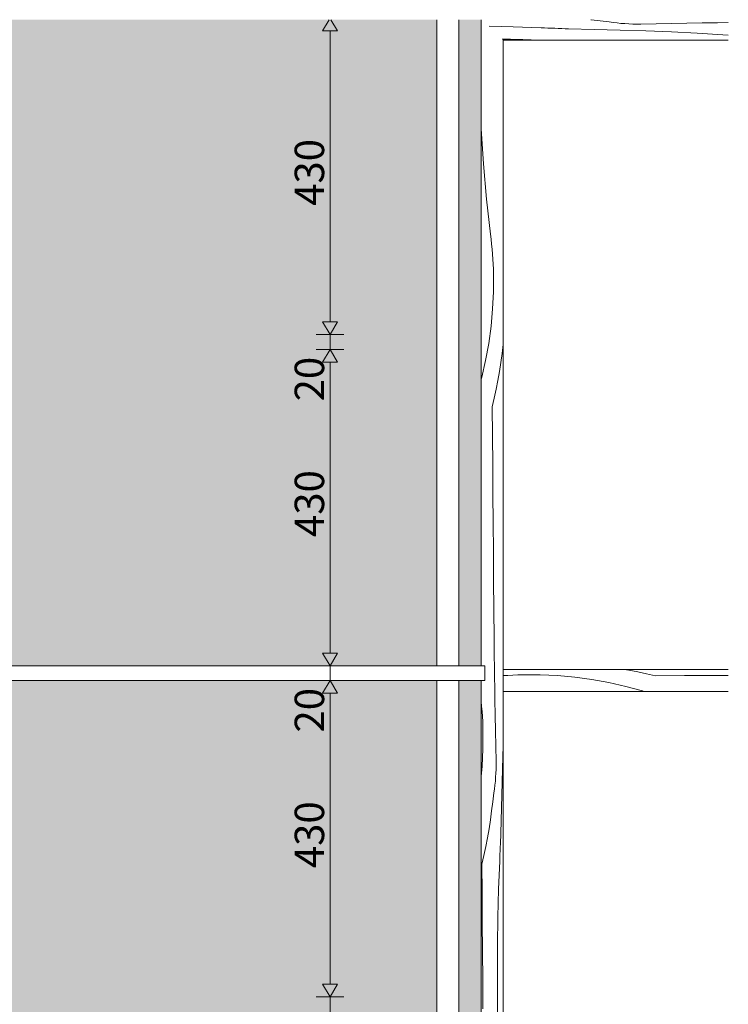
# Model space of a CAD drawing. Units: millimetres. Extents: x -23502 to -4831, y 4093 to 7360.
# Drawn here: x -15722 to -14759, y 6010 to 7348 of the extents above; entities that cross this region are included whole.
import ezdxf

# ---------------------------------------------------------------- set-up
doc = ezdxf.new("R2010")
doc.units = ezdxf.units.MM
doc.header["$MEASUREMENT"] = 0
doc.linetypes.add('KAUSS punktiirjoon L', pattern=[4.233333, 2.116667, -2.116667])
doc.linetypes.add('Wipeout_Contour', pattern=[1000, 0, -1000])
for name, color, linetype in [('C_ÕP TUBA_3_AR - SEINAD - siseseinad', 7, 'Continuous'), ('C_ÕP TUBA_3_SA - KLS', 7, 'Continuous'), ('C_ÕP TUBA_3_SA - SISUSTUS - 3D erimööbel', 7, 'Continuous')]:
    doc.layers.add(name, color=color, linetype=linetype)
for name, color, linetype, lineweight, true_color in [('C_ÕP TUBA_3_AR - SEINAD - siseseinad_Pen_No__87', 7, 'Continuous', 9, 0x8a8a8a), ('C_ÕP TUBA_3_SA - KLS_Pen_No__87', 7, 'Continuous', 9, 0x8a8a8a), ('C_ÕP TUBA_3_SA - MÕÕDUD - erimööbel_Pen_No__245', 7, 'Continuous', 13, 0x474874), ('C_ÕP TUBA_3_SA - SISUSTUS - 3D erimööbel_Pen_No__87', 7, 'Continuous', 9, 0x8a8a8a)]:
    doc.layers.add(name, color=color, linetype=linetype, lineweight=lineweight, true_color=true_color)
doc.layers.add('C_ÕP TUBA_3_SA - KLS_Pen_No__18', color=9, linetype='Continuous', lineweight=13)
doc.styles.add('GENERATED_STYLE_1', font='txt')

# ---------------------------------------------------------------- blocks, each defined once
blk = doc.blocks.new('*X503', base_point=(-23526.7, -696.7))
at = {"layer": 'C_ÕP TUBA_3_SA - KLS_Pen_No__18', "color": 9, "linetype": 'Continuous', "lineweight": 13}
for p, q in [((-14894.3, 6463.9), (-14900.7, 6465)), ((-14882.2, 6461.6), (-14894.3, 6463.9)), ((-15064.9, 6456.6), (-15058.8, 6457)), ((-15058.8, 6457), (-15052, 6457.4)), ((-15052, 6457.4), (-15045.1, 6457.7)), ((-15045.1, 6457.7), (-15038.2, 6457.8)), ((-15014.7, 6457.8), (-15038.2, 6457.8)), ((-14991.2, 6456.7), (-15014.7, 6457.8)), ((-14967.8, 6454.6), (-14991.2, 6456.7)), ((-14944.5, 6451.4), (-14967.8, 6454.6)), ((-14921.4, 6447.2), (-14944.5, 6451.4)), ((-14870.2, 6459), (-14882.2, 6461.6)), ((-14858.3, 6456.3), (-14870.2, 6459)), ((-14858.3, 6456.3), (-14818.9, 6456.6)), ((-14818.9, 6456.6), (-14779.6, 6456.9)), ((-14779.6, 6456.9), (-14759.3, 6457)), ((-14898.4, 6442), (-14921.4, 6447.2)), ((-14875.7, 6435.8), (-14898.4, 6442)), ((-14873.4, 6435), (-14875.7, 6435.8))]:
    blk.add_line(p, q, dxfattribs=at)
blk = doc.blocks.new('*X504', base_point=(-23526.7, -696.7))
at = {"layer": 'C_ÕP TUBA_3_SA - KLS_Pen_No__18', "color": 9, "linetype": 'Continuous', "lineweight": 13}
for p, q in [((-15094.9, 7200.9), (-15094.8, 7199.6)), ((-15094.8, 7199.6), (-15091.7, 7151.9)), ((-15091.7, 7151.9), (-15087.5, 7104.2)), ((-15087.5, 7104.2), (-15082.2, 7056.7)), ((-15082.2, 7056.7), (-15081.4, 7049.9)), ((-15081.4, 7049.9), (-15080.7, 7043)), ((-15080.7, 7043), (-15080.1, 7036.2)), ((-15080.1, 7036.2), (-15079.5, 7029.3)), ((-15079.5, 7029.3), (-15079.1, 7022.5)), ((-15079.1, 7022.5), (-15078.7, 7015.6)), ((-15078.7, 7015.6), (-15078.4, 7008.8)), ((-15078.4, 7008.8), (-15078.3, 7001.9)), ((-15078.3, 6978.4), (-15078.3, 7001.9)), ((-15079.4, 6954.9), (-15078.3, 6978.4)), ((-15081.5, 6931.5), (-15079.4, 6954.9)), ((-15084.7, 6908.2), (-15081.5, 6931.5)), ((-15088.9, 6885), (-15084.7, 6908.2)), ((-15066.4, 6894.3), (-15064.9, 6906.5)), ((-15064.9, 6906.5), (-15064.9, 6906.8)), ((-15068.2, 6882.1), (-15066.4, 6894.3)), ((-15094.1, 6862.1), (-15088.9, 6885)), ((-15070.1, 6870), (-15068.2, 6882.1)), ((-15072.2, 6857.9), (-15070.1, 6870)), ((-15094.9, 6859.3), (-15094.1, 6862.1)), ((-15074.5, 6845.9), (-15072.2, 6857.9)), ((-15077.1, 6833.9), (-15074.5, 6845.9)), ((-15079.8, 6821.9), (-15077.1, 6833.9)), ((-15079.8, 6821.9), (-15079.5, 6782.6)), ((-15079.5, 6782.6), (-15079.2, 6743.2)), ((-15079.2, 6743.2), (-15079, 6703.9)), ((-15079, 6703.9), (-15078.7, 6664.5)), ((-15078.7, 6664.5), (-15078.3, 6625.2)), ((-15078.3, 6625.2), (-15078, 6585.9)), ((-15078, 6585.9), (-15077.7, 6546.5)), ((-15077.7, 6546.5), (-15077.3, 6507.2)), ((-15077.3, 6507.2), (-15077.1, 6486.3)), ((-15077.1, 6486.3), (-15076.9, 6465.4)), ((-15076.9, 6465.4), (-15076.7, 6450))]:
    blk.add_line(p, q, dxfattribs=at)
blk = doc.blocks.new('*X505', base_point=(-23526.7, -696.7))
at = {"layer": 'C_ÕP TUBA_3_SA - KLS_Pen_No__18', "color": 9, "linetype": 'Continuous', "lineweight": 13}
for p, q in [((-14945.8, 7348), (-14945.5, 7348)), ((-14945.5, 7348), (-14933.3, 7346.4)), ((-14933.3, 7346.4), (-14921.1, 7345.1)), ((-15051.7, 7338.5), (-15084.2, 7339.3)), ((-15013.6, 7337.1), (-15051.7, 7338.5)), ((-15008.9, 7336.9), (-15013.6, 7337.1)), ((-15004.2, 7336.7), (-15008.9, 7336.9)), ((-14999.6, 7336.5), (-15004.2, 7336.7)), ((-14994.9, 7336.3), (-14999.6, 7336.5)), ((-14990.2, 7336.1), (-14994.9, 7336.3)), ((-14985.5, 7335.9), (-14990.2, 7336.1)), ((-14980.9, 7335.6), (-14985.5, 7335.9)), ((-14976.2, 7335.4), (-14980.9, 7335.6)), ((-14941.3, 7334.8), (-14976.2, 7335.4)), ((-14906.4, 7333.9), (-14941.3, 7334.8)), ((-14915.8, 7344.3), (-14921.1, 7345.1)), ((-14910.4, 7343.6), (-14915.8, 7344.3)), ((-14905.1, 7343), (-14910.4, 7343.6)), ((-14871.5, 7332.8), (-14906.4, 7333.9)), ((-14899.7, 7342.6), (-14905.1, 7343)), ((-14894.3, 7342.2), (-14899.7, 7342.6)), ((-14889, 7342), (-14894.3, 7342.2)), ((-14883.6, 7342), (-14889, 7342)), ((-14878.2, 7342), (-14883.6, 7342)), ((-14857.3, 7342.5), (-14878.2, 7342)), ((-14836.6, 7331.3), (-14871.5, 7332.8)), ((-14836.4, 7342.9), (-14857.3, 7342.5)), ((-14815.5, 7343.2), (-14836.4, 7342.9)), ((-14794.6, 7343.6), (-14815.5, 7343.2)), ((-14773.8, 7343.9), (-14794.6, 7343.6)), ((-14759.3, 7344.1), (-14773.8, 7343.9)), ((-15054.9, 7321.5), (-15066.6, 7321.7)), ((-15049.4, 7321.3), (-15054.9, 7321.5)), ((-15043.8, 7321.2), (-15049.4, 7321.3)), ((-15038.3, 7321), (-15043.8, 7321.2)), ((-15032.7, 7320.8), (-15038.3, 7321)), ((-15027.2, 7320.6), (-15032.7, 7320.8)), ((-15021.6, 7320.4), (-15027.2, 7320.6)), ((-15016.1, 7320.1), (-15021.6, 7320.4)), ((-15013.4, 7320), (-15016.1, 7320.1)), ((-14801.7, 7329.6), (-14836.6, 7331.3)), ((-14766.9, 7327.6), (-14801.7, 7329.6)), ((-14759.3, 7327.1), (-14766.9, 7327.6))]:
    blk.add_line(p, q, dxfattribs=at)
blk = doc.blocks.new('*X507', base_point=(-23526.7, -696.7))
at = {"layer": 'C_ÕP TUBA_3_SA - KLS_Pen_No__18', "color": 9, "linetype": 'Continuous', "lineweight": 13}
for p, q in [((-15076.7, 6450), (-15076.6, 6444.5)), ((-15076.6, 6444.5), (-15076.3, 6423.6)), ((-15076.3, 6423.6), (-15076, 6402.7)), ((-15094.9, 6421.4), (-15094.3, 6414.7)), ((-15094.3, 6414.7), (-15093.7, 6407.8)), ((-15093.7, 6407.8), (-15093.3, 6401)), ((-15093.3, 6401), (-15092.9, 6394.1)), ((-15076, 6402.7), (-15075.6, 6381.8)), ((-15092.9, 6394.1), (-15092.7, 6387.3)), ((-15092.7, 6387.3), (-15092.5, 6380.4)), ((-15092.5, 6356.9), (-15092.5, 6380.4)), ((-15075.6, 6381.8), (-15075.2, 6360.9)), ((-15093.6, 6333.4), (-15092.5, 6356.9)), ((-15075.2, 6360.9), (-15074.7, 6340)), ((-15064.9, 6360.9), (-15065.5, 6346.8)), ((-15065.5, 6346.8), (-15066.6, 6311.9)), ((-15094.9, 6319.5), (-15093.6, 6333.4)), ((-15074.7, 6329.3), (-15074.9, 6323.9)), ((-15074.7, 6340), (-15074.7, 6334.6)), ((-15074.7, 6334.6), (-15074.7, 6329.3)), ((-15075.3, 6318.5), (-15075.7, 6313.2)), ((-15074.9, 6323.9), (-15075.3, 6318.5)), ((-15077, 6302.5), (-15077.8, 6297.2)), ((-15076.3, 6307.8), (-15077, 6302.5)), ((-15075.7, 6313.2), (-15076.3, 6307.8)), ((-15066.6, 6311.9), (-15067.5, 6277)), ((-15079.1, 6285), (-15077.8, 6297.2)), ((-15080.7, 6272.8), (-15079.1, 6285)), ((-15067.5, 6277), (-15068.1, 6242.1)), ((-15082.4, 6260.6), (-15080.7, 6272.8)), ((-15086.4, 6236.4), (-15084.3, 6248.5)), ((-15084.3, 6248.5), (-15082.4, 6260.6)), ((-15088.7, 6224.4), (-15086.4, 6236.4)), ((-15068.3, 6237.4), (-15068.6, 6232.7)), ((-15068.1, 6242.1), (-15068.3, 6237.4)), ((-15091.3, 6212.4), (-15088.7, 6224.4)), ((-15069, 6223.4), (-15069.2, 6218.7)), ((-15068.8, 6228), (-15069, 6223.4)), ((-15068.6, 6232.7), (-15068.8, 6228)), ((-15094, 6200.4), (-15091.3, 6212.4)), ((-15069.6, 6209.3), (-15069.8, 6204.7)), ((-15069.4, 6214), (-15069.6, 6209.3)), ((-15069.2, 6218.7), (-15069.4, 6214)), ((-15094, 6200.4), (-15093.7, 6161.1)), ((-15069.8, 6204.7), (-15071.2, 6166.5)), ((-15093.7, 6161.1), (-15093.4, 6121.7)), ((-15071.2, 6166.5), (-15072.2, 6128.4)), ((-15072.2, 6128.4), (-15072.8, 6090.2)), ((-15093.4, 6121.7), (-15093.2, 6082.4)), ((-15072.8, 6090.2), (-15072.9, 6052.1)), ((-15093.2, 6082.4), (-15092.9, 6043)), ((-15072.9, 6052.1), (-15072.7, 6013.9)), ((-15092.9, 6043), (-15092.6, 6003.7)), ((-15072.7, 6013.9), (-15072.1, 5975.8))]:
    blk.add_line(p, q, dxfattribs=at)

msp = doc.modelspace()

# ---------------------------------------------------------------- hatches: boundary and pattern name
at = {"layer": 'C_ÕP TUBA_3_AR - SEINAD - siseseinad', "linetype": 'Continuous', "lineweight": 0, "true_color": 0xffffff}
for points in [[(-15780.1, 7348), (-15780.1, 6920), (-15745.1, 6920), (-15745.1, 6900), (-15780.1, 6900), (-15780.1, 6470), (-15254.9, 6470), (-15254.9, 7348)], [(-15254.9, 6470), (-15155.1, 6470), (-15155.1, 7348), (-15254.9, 7348)], [(-15125.1, 6470), (-15094.9, 6470), (-15094.9, 7348), (-15125.1, 7348)], [(-15780.1, 6450), (-15780.1, 6020), (-15745.1, 6020), (-15745.1, 6000), (-15780.1, 6000), (-15780.1, 5120), (-15254.9, 5120), (-15254.9, 6450)], [(-15254.9, 5120), (-15155.1, 5120), (-15155.1, 6450), (-15254.9, 6450)], [(-15125.1, 6450), (-15125.1, 5120), (-15094.9, 5120), (-15094.9, 6450)]]:
    msp.add_hatch(color=7, dxfattribs=at).paths.add_polyline_path(points)
at = {"layer": 'C_ÕP TUBA_3_SA - MÕÕDUD - erimööbel_Pen_No__245', "linetype": 'Continuous', "lineweight": 13, "true_color": 0x474874}
for points in [[(-15301.3, 7348), (-15310.2, 7332.7), (-15290.2, 7332.7), (-15299, 7348)], [(-15300.2, 6920), (-15290.2, 6937.3), (-15310.2, 6937.3)], [(-15300.2, 6900), (-15310.2, 6882.7), (-15290.2, 6882.7)], [(-15300.2, 6020), (-15290.2, 6037.3), (-15310.2, 6037.3)]]:
    msp.add_hatch(color=167, dxfattribs=at).paths.add_polyline_path(points)

# ---------------------------------------------------------------- linework, layer by layer
at = {"layer": 'C_ÕP TUBA_3_SA - MÕÕDUD - erimööbel_Pen_No__245', "color": 167, "linetype": 'Continuous', "lineweight": 13, "true_color": 0x474874}
for p, q in [((-15301.3, 7348), (-15310.2, 7332.7)), ((-15299, 7348), (-15290.2, 7332.7)), ((-15290.2, 7332.7), (-15310.2, 7332.7)), ((-15300.2, 6937.3), (-15300.2, 7332.7)), ((-15310.2, 6937.3), (-15290.2, 6937.3)), ((-15300.2, 6920), (-15310.2, 6937.3)), ((-15300.2, 6920), (-15290.2, 6937.3)), ((-15281.4, 6920), (-15318.9, 6920)), ((-15300.2, 6900), (-15300.2, 6920)), ((-15281.4, 6900), (-15318.9, 6900)), ((-15300.2, 6900), (-15310.2, 6882.7)), ((-15300.2, 6900), (-15290.2, 6882.7)), ((-15290.2, 6882.7), (-15310.2, 6882.7)), ((-15300.2, 6487.3), (-15300.2, 6882.7)), ((-15310.2, 6487.3), (-15290.2, 6487.3)), ((-15290.2, 6432.7), (-15310.2, 6432.7)), ((-15300.2, 6037.3), (-15300.2, 6432.7)), ((-15310.2, 6037.3), (-15290.2, 6037.3)), ((-15300.2, 6020), (-15310.2, 6037.3)), ((-15300.2, 6020), (-15290.2, 6037.3)), ((-15281.4, 6020), (-15318.9, 6020)), ((-15300.2, 6000), (-15300.2, 6020))]:
    msp.add_line(p, q, dxfattribs=at)

# ---------------------------------------------------------------- texts
at = {"layer": 'C_ÕP TUBA_3_SA - MÕÕDUD - erimööbel_Pen_No__245', "color": 167, "linetype": 'Continuous', "lineweight": 13, "true_color": 0x474874, "char_height": 40, "attachment_point": 7, "rotation": 90, "style": 'GENERATED_STYLE_1'}
for s, insert, width in [('\\A1;{\\pql;\\fSwis721 Cn BT|b0|i0|c0|p0;\\W1.000000;430}', (-15308.2, 7095), 79.688), ('\\A1;{\\pql;\\fSwis721 Cn BT|b0|i0|c0|p0;\\W1.000000;20}', (-15308.2, 6829.3), 53.125), ('\\A1;{\\pql;\\fSwis721 Cn BT|b0|i0|c0|p0;\\W1.000000;430}', (-15308.2, 6645), 79.688), ('\\A1;{\\pql;\\fSwis721 Cn BT|b0|i0|c0|p0;\\W1.000000;20}', (-15308.2, 6379.3), 53.125), ('\\A1;{\\pql;\\fSwis721 Cn BT|b0|i0|c0|p0;\\W1.000000;430}', (-15308.2, 6195), 79.688)]:
    msp.add_mtext(s, dxfattribs=dict(at, insert=insert, width=width))

# ---------------------------------------------------------------- wipeouts: each hides what was drawn before it
at = {"color": 254, "linetype": 'Wipeout_Contour', "lineweight": 0, "ltscale": 65730.677218}
msp.add_wipeout([(-15064.9, 6465), (-14759.3, 6465), (-14759.3, 7320), (-15064.9, 7320)], dxfattribs=at).dxf.layer = 'C_ÕP TUBA_3_SA - KLS'
at = {"color": 254, "linetype": 'Wipeout_Contour', "lineweight": 0, "ltscale": 63456.783817}
msp.add_wipeout([(-15064.9, 4180), (-14759.3, 4180), (-14759.3, 6435), (-15064.9, 6435)], dxfattribs=at).dxf.layer = 'C_ÕP TUBA_3_SA - KLS'

# ---------------------------------------------------------------- next in the draw order: wipeouts: each hides what was drawn before it
at = {"color": 254, "linetype": 'Wipeout_Contour', "lineweight": 0, "ltscale": 64989.545081}
msp.add_wipeout([(-14759.3, 6465), (-15064.9, 6465), (-15064.9, 6435), (-14759.3, 6435)], dxfattribs=at).dxf.layer = 'C_ÕP TUBA_3_SA - KLS'
at = {"color": 254, "linetype": 'Wipeout_Contour', "lineweight": 0, "ltscale": 69557.154905}
msp.add_wipeout([(-17190.1, 6450), (-15090.1, 6450), (-15090.1, 6470), (-17190.1, 6470)], dxfattribs=at).dxf.layer = 'C_ÕP TUBA_3_SA - SISUSTUS - 3D erimööbel'

# ---------------------------------------------------------------- next in the draw order: hatches: boundary and pattern name
at = {"layer": 'C_ÕP TUBA_3_SA - MÕÕDUD - erimööbel_Pen_No__245', "linetype": 'Continuous', "lineweight": 13, "true_color": 0x474874}
for points in [[(-15300.2, 6470), (-15290.2, 6487.3), (-15310.2, 6487.3)], [(-15300.2, 6450), (-15310.2, 6432.7), (-15290.2, 6432.7)]]:
    msp.add_hatch(color=167, dxfattribs=at).paths.add_polyline_path(points)

# ---------------------------------------------------------------- next in the draw order: linework, layer by layer
at = {"layer": 'C_ÕP TUBA_3_SA - MÕÕDUD - erimööbel_Pen_No__245', "color": 167, "linetype": 'Continuous', "lineweight": 13, "true_color": 0x474874}
for p, q in [((-15300.2, 6470), (-15310.2, 6487.3)), ((-15300.2, 6470), (-15290.2, 6487.3)), ((-15281.4, 6470), (-15318.9, 6470)), ((-15300.2, 6450), (-15300.2, 6470)), ((-15281.4, 6450), (-15318.9, 6450)), ((-15300.2, 6450), (-15310.2, 6432.7)), ((-15300.2, 6450), (-15290.2, 6432.7))]:
    msp.add_line(p, q, dxfattribs=at)

# ---------------------------------------------------------------- next in the draw order: block references
at = {"layer": 'C_ÕP TUBA_3_AR - SEINAD - siseseinad', "color": 255, "linetype": 'KAUSS punktiirjoon L', "lineweight": 13}
msp.add_blockref('*X503', (-23526.7, -696.7), dxfattribs=at)

# ---------------------------------------------------------------- next in the draw order: wipeouts: each hides what was drawn before it
at = {"color": 254, "linetype": 'Wipeout_Contour', "lineweight": 0, "ltscale": 66637.478528}
msp.add_wipeout([(-15155.1, 6470), (-15152.7, 6470), (-15152.7, 7348), (-15155.1, 7348)], dxfattribs=at).dxf.layer = 'C_ÕP TUBA_3_SA - SISUSTUS - 3D erimööbel'
at = {"color": 254, "linetype": 'Wipeout_Contour', "lineweight": 0, "ltscale": 66535.742013}
msp.add_wipeout([(-15126.8, 6470), (-15125.1, 6470), (-15125.1, 7348), (-15126.8, 7348)], dxfattribs=at).dxf.layer = 'C_ÕP TUBA_3_SA - SISUSTUS - 3D erimööbel'
at = {"color": 254, "linetype": 'Wipeout_Contour', "lineweight": 0, "ltscale": 64929.879894}
msp.add_wipeout([(-15155.1, 5120), (-15152.7, 5120), (-15152.7, 6450), (-15155.1, 6450)], dxfattribs=at).dxf.layer = 'C_ÕP TUBA_3_SA - SISUSTUS - 3D erimööbel'
at = {"color": 254, "linetype": 'Wipeout_Contour', "lineweight": 0, "ltscale": 64825.453758}
msp.add_wipeout([(-15126.8, 5120), (-15125.1, 5120), (-15125.1, 6450), (-15126.8, 6450)], dxfattribs=at).dxf.layer = 'C_ÕP TUBA_3_SA - SISUSTUS - 3D erimööbel'

# ---------------------------------------------------------------- next in the draw order: wipeouts: each hides what was drawn before it
at = {"color": 254, "linetype": 'Wipeout_Contour', "lineweight": 0, "ltscale": 115962.904028}
msp.add_wipeout([(-15094.9, 7348), (-15094.9, 6470), (-15090.1, 6470), (-15090.1, 6450), (-15064.9, 6450), (-15064.9, 7320), (-15092.9, 7348)], dxfattribs=at).dxf.layer = 'C_ÕP TUBA_3_SA - KLS'
at = {"color": 254, "linetype": 'Wipeout_Contour', "lineweight": 0, "ltscale": 66622.782928}
msp.add_wipeout([(-15152.7, 6470), (-15147, 6470), (-15147, 7348), (-15152.7, 7348)], dxfattribs=at).dxf.layer = 'C_ÕP TUBA_3_SA - SISUSTUS - 3D erimööbel'
at = {"color": 254, "linetype": 'Wipeout_Contour', "lineweight": 0, "ltscale": 64914.796192}
msp.add_wipeout([(-15147, 6450), (-15152.7, 6450), (-15152.7, 5120), (-15147, 5120)], dxfattribs=at).dxf.layer = 'C_ÕP TUBA_3_SA - SISUSTUS - 3D erimööbel'

# ---------------------------------------------------------------- next in the draw order: linework, layer by layer
at = {"layer": 'C_ÕP TUBA_3_SA - KLS_Pen_No__87', "color": 252, "linetype": 'Continuous', "lineweight": 9, "true_color": 0x8a8a8a}
msp.add_line((-15064.9, 6465), (-14759.3, 6465), dxfattribs=at)
at = {"layer": 'C_ÕP TUBA_3_SA - SISUSTUS - 3D erimööbel_Pen_No__87', "color": 252, "linetype": 'Continuous', "lineweight": 9, "true_color": 0x8a8a8a}
for p, q in [((-15155.1, 6470), (-15155.1, 7348)), ((-15155.1, 5120), (-15155.1, 6450))]:
    msp.add_line(p, q, dxfattribs=at)

# ---------------------------------------------------------------- next in the draw order: block references
at = {"layer": 'C_ÕP TUBA_3_AR - SEINAD - siseseinad', "color": 255, "linetype": 'KAUSS punktiirjoon L', "lineweight": 13}
msp.add_blockref('*X504', (-23526.7, -696.7), dxfattribs=at)

# ---------------------------------------------------------------- next in the draw order: wipeouts: each hides what was drawn before it
at = {"color": 254, "linetype": 'Wipeout_Contour', "lineweight": 0, "ltscale": 66497.911868}
msp.add_wipeout([(-14759.3, 7348), (-15092.9, 7348), (-15064.9, 7320), (-14759.3, 7320)], dxfattribs=at).dxf.layer = 'C_ÕP TUBA_3_SA - KLS'
at = {"color": 254, "linetype": 'Wipeout_Contour', "lineweight": 0, "ltscale": 66598.559028}
msp.add_wipeout([(-15147, 6470), (-15139.4, 6470), (-15139.4, 7348), (-15147, 7348)], dxfattribs=at).dxf.layer = 'C_ÕP TUBA_3_SA - SISUSTUS - 3D erimööbel'
at = {"color": 254, "linetype": 'Wipeout_Contour', "lineweight": 0, "ltscale": 64889.932334}
msp.add_wipeout([(-15147, 5120), (-15139.4, 5120), (-15139.4, 6450), (-15147, 6450)], dxfattribs=at).dxf.layer = 'C_ÕP TUBA_3_SA - SISUSTUS - 3D erimööbel'

# ---------------------------------------------------------------- next in the draw order: linework, layer by layer
at = {"layer": 'C_ÕP TUBA_3_AR - SEINAD - siseseinad_Pen_No__87', "color": 252, "linetype": 'Continuous', "lineweight": 9, "true_color": 0x8a8a8a}
msp.add_line((-15094.9, 6470), (-15094.9, 7348), dxfattribs=at)
at = {"layer": 'C_ÕP TUBA_3_SA - KLS_Pen_No__87', "color": 252, "linetype": 'Continuous', "lineweight": 9, "true_color": 0x8a8a8a}
for p, q in [((-15064.9, 7320), (-15064.9, 6465)), ((-14759.3, 7320), (-15064.9, 7320))]:
    msp.add_line(p, q, dxfattribs=at)

# ---------------------------------------------------------------- next in the draw order: block references
at = {"layer": 'C_ÕP TUBA_3_AR - SEINAD - siseseinad', "color": 255, "linetype": 'KAUSS punktiirjoon L', "lineweight": 13}
msp.add_blockref('*X505', (-23526.7, -696.7), dxfattribs=at)

# ---------------------------------------------------------------- next in the draw order: wipeouts: each hides what was drawn before it
at = {"color": 254, "linetype": 'Wipeout_Contour', "lineweight": 0, "ltscale": 191006.73359}
msp.add_wipeout([(-15094.9, 5120), (-15090.1, 5120), (-15090.1, 5100), (-15094.9, 5100), (-15094.9, 4670), (-15090.1, 4670), (-15090.1, 4650), (-15094.9, 4650), (-15094.9, 4150), (-15064.9, 4180), (-15064.9, 6450), (-15094.9, 6450)], dxfattribs=at).dxf.layer = 'C_ÕP TUBA_3_SA - KLS'
at = {"color": 254, "linetype": 'Wipeout_Contour', "lineweight": 0, "ltscale": 66571.298857}
msp.add_wipeout([(-15139.4, 6470), (-15132, 6470), (-15132, 7348), (-15139.4, 7348)], dxfattribs=at).dxf.layer = 'C_ÕP TUBA_3_SA - SISUSTUS - 3D erimööbel'
at = {"color": 254, "linetype": 'Wipeout_Contour', "lineweight": 0, "ltscale": 64861.951491}
msp.add_wipeout([(-15139.4, 5120), (-15132, 5120), (-15132, 6450), (-15139.4, 6450)], dxfattribs=at).dxf.layer = 'C_ÕP TUBA_3_SA - SISUSTUS - 3D erimööbel'

# ---------------------------------------------------------------- next in the draw order: linework, layer by layer
at = {"layer": 'C_ÕP TUBA_3_AR - SEINAD - siseseinad_Pen_No__87', "color": 252, "linetype": 'Continuous', "lineweight": 9, "true_color": 0x8a8a8a}
msp.add_line((-15094.9, 5120), (-15094.9, 6450), dxfattribs=at)
at = {"layer": 'C_ÕP TUBA_3_SA - KLS_Pen_No__87', "color": 252, "linetype": 'Continuous', "lineweight": 9, "true_color": 0x8a8a8a}
for p, q in [((-15064.9, 6465), (-15064.9, 6450)), ((-15094.9, 6450), (-15090.1, 6450)), ((-15064.9, 6450), (-15064.9, 6435)), ((-15064.9, 6435), (-14759.3, 6435)), ((-15064.9, 6435), (-15064.9, 4180))]:
    msp.add_line(p, q, dxfattribs=at)
at = {"layer": 'C_ÕP TUBA_3_SA - SISUSTUS - 3D erimööbel_Pen_No__87', "color": 252, "linetype": 'Continuous', "lineweight": 9, "true_color": 0x8a8a8a}
msp.add_line((-15090.1, 6450), (-15090.1, 6470), dxfattribs=at)

# ---------------------------------------------------------------- next in the draw order: block references
at = {"layer": 'C_ÕP TUBA_3_AR - SEINAD - siseseinad', "color": 255, "linetype": 'KAUSS punktiirjoon L', "lineweight": 13}
msp.add_blockref('*X507', (-23526.7, -696.7), dxfattribs=at)

# ---------------------------------------------------------------- next in the draw order: wipeouts: each hides what was drawn before it
at = {"color": 254, "linetype": 'Wipeout_Contour', "lineweight": 0, "ltscale": 66548.30677}
msp.add_wipeout([(-15132, 6470), (-15126.8, 6470), (-15126.8, 7348), (-15132, 7348)], dxfattribs=at).dxf.layer = 'C_ÕP TUBA_3_SA - SISUSTUS - 3D erimööbel'
at = {"color": 254, "linetype": 'Wipeout_Contour', "lineweight": 0, "ltscale": 64838.351085}
msp.add_wipeout([(-15132, 6450), (-15132, 5120), (-15126.8, 5120), (-15126.8, 6450)], dxfattribs=at).dxf.layer = 'C_ÕP TUBA_3_SA - SISUSTUS - 3D erimööbel'

# ---------------------------------------------------------------- next in the draw order: linework, layer by layer
at = {"layer": 'C_ÕP TUBA_3_SA - SISUSTUS - 3D erimööbel_Pen_No__87', "color": 252, "linetype": 'Continuous', "lineweight": 9, "true_color": 0x8a8a8a}
for p, q in [((-15125.1, 6470), (-15125.1, 7348)), ((-17190.1, 6470), (-15090.1, 6470)), ((-15810.1, 6450), (-15090.1, 6450)), ((-15125.1, 5120), (-15125.1, 6450))]:
    msp.add_line(p, q, dxfattribs=at)

doc.saveas('drawing.dxf')
